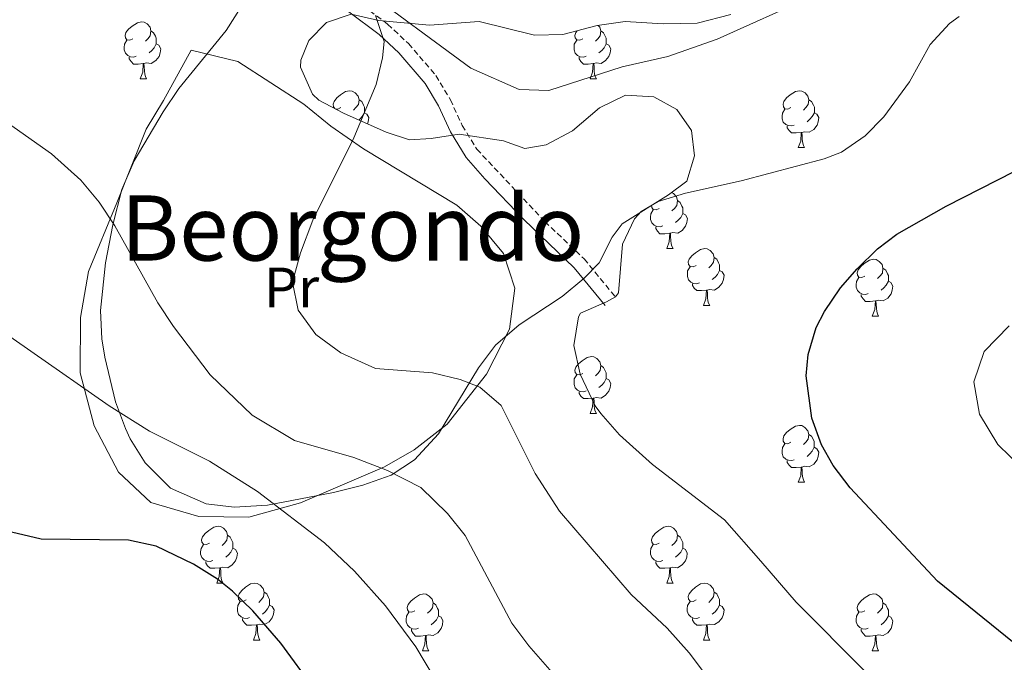
# Model space of a CAD drawing. Units: metres. Extents: x 589113 to 593608, y 4758693 to 4761723.
# Drawn here: x 591676 to 591849, y 4760239 to 4760353 of the extents above; entities that cross this region are included whole.
import ezdxf
from ezdxf.enums import TextEntityAlignment as Align

# ---------------------------------------------------------------- set-up
doc = ezdxf.new("R2010")
doc.units = ezdxf.units.M
doc.header["$MEASUREMENT"] = 0
doc.linetypes.add('TRAZOSX2', pattern=[1.5, 1, -0.5])
for name, color, linetype, lineweight in [('Level 20', 19, 'Continuous', 0), ('Level 21', 19, 'Continuous', 0), ('Level 35', 92, 'TRAZOSX2', 0), ('Level 36', 19, 'Continuous', 40), ('Level 37', 19, 'Continuous', 0), ('Level 4', 36, 'Continuous', 30), ('Level 45', 19, 'Continuous', 0), ('Level 5', 36, 'Continuous', 0)]:
    doc.layers.add(name, color=color, linetype=linetype, lineweight=lineweight)
doc.styles.add('Arial', font='ARIAL.TTF', dxfattribs={"height": 0.2})

msp = doc.modelspace()

# ---------------------------------------------------------------- linework, layer by layer
at = {"layer": 'Level 20', "color": 19, "linetype": 'Continuous', "lineweight": 0, "ltscale": 0.5}
msp.add_polyline3d([(591769.2, 4760340.18, 608.95), (591763.92, 4760340.34, 609.41), (591755.4, 4760344.1, 610.15), (591735.6, 4760358.74, 611.35), (591715.04, 4760371.3, 611.81), (591703.8, 4760377.22, 611.99), (591661.88, 4760395.94, 613.09), (591624.09, 4760411.62, 613.95), (591594.37, 4760424.66, 616.21), (591576.43, 4760434.75, 617.65), (591566.93, 4760440.1, 618.41), (591542.21, 4760455.46, 620.87), (591504.33, 4760478.9, 623.87), (591467.21, 4760502.42, 624.79), (591426.97, 4760527.78, 626.71), (591391.89, 4760549.06, 629.65), (591366.25, 4760564.98, 631.25), (591343.13, 4760579.7, 632.33), (591333.13, 4760584.98, 631.65), (591329.77, 4760589.14, 631.27), (591329.61, 4760593.14, 631.27), (591331.29, 4760597.14, 631.23), (591350.45, 4760619.86, 629.03), (591367.94, 4760641.98, 628.65)], dxfattribs=at)
at = {"layer": 'Level 21', "color": 19, "linetype": 'TRAZOSX2', "lineweight": 0}
msp.add_polyline3d([(591706.08, 4760371.86, 611.62), (591722.16, 4760363.33, 611.6), (591735.2, 4760356.02, 611.36), (591740.76, 4760351.86, 610.94), (591744.43, 4760348.43, 610.75), (591749.28, 4760342.82, 610.46), (591751.82, 4760338.54, 609.86), (591753.91, 4760334.01, 608.97), (591756.48, 4760329.83, 608.2), (591768.48, 4760317.06, 607.04), (591775.4, 4760310.5, 606.04), (591780.92, 4760303.78, 605.2)], dxfattribs=at)
at = {"layer": 'Level 21', "color": 19, "linetype": 'Continuous', "lineweight": 0}
msp.add_polyline3d([(591704.96, 4760369.24, 611.62), (591729.79, 4760356.43, 611.49), (591733.91, 4760354.04, 611.36), (591739.24, 4760350.05, 610.94), (591742.72, 4760346.79, 610.75), (591747.36, 4760341.43, 610.46), (591749.72, 4760337.44, 609.86), (591751.82, 4760332.89, 608.97), (591754.59, 4760328.38, 608.2), (591757.87, 4760324.59, 607.79), (591764.78, 4760317.41, 607.28), (591773.67, 4760308.89, 606.04), (591779.1, 4760302.28, 605.2)], dxfattribs=at)
at = {"layer": 'Level 35', "color": 92, "linetype": 'Continuous', "lineweight": 0, "ltscale": 0.5}
for points in [[(591714.92, 4760354.9, 624.53), (591712.27, 4760350.74, 625.37), (591703.96, 4760340.5, 626.89), (591701.17, 4760336.4, 627.55), (591696.04, 4760327.78, 628.61), (591693.92, 4760322.74, 629.33), (591692.32, 4760316.5, 629.85), (591691.04, 4760309.78, 630.05), (591690.12, 4760301.38, 631.07), (591690.37, 4760296.42, 631.43), (591690.88, 4760293.14, 631.65), (591692.8, 4760285.3, 632.13), (591694.51, 4760280.61, 632.22), (591695.36, 4760278.74, 632.15), (591698.01, 4760274.55, 631.65), (591702.47, 4760270.09, 630.62), (591708.76, 4760267.3, 629.55), (591713.71, 4760266.73, 629.04), (591719.55, 4760267.07, 628.02)], [(591726.84, 4760348.98, 620.13), (591729.96, 4760352.18, 619.81), (591734.32, 4760353.62, 619.59), (591739.2, 4760352.5, 619.47), (591748.16, 4760351.7, 618.69), (591756.88, 4760352.34, 618.25), (591766.64, 4760349.94, 617.59), (591771.63, 4760350.04, 617.23), (591777.68, 4760351.62, 617.13), (591782.63, 4760352.32, 617.37), (591789.32, 4760351.94, 617.25), (591795.32, 4760352.02, 616.69), (591801.24, 4760353.54, 616.09)], [(591719.55, 4760267.07, 628.02), (591731.2, 4760269.3, 625.83), (591736.36, 4760270.58, 624.91), (591741.4, 4760272.34, 623.85), (591745.49, 4760275.08, 622.99), (591749.73, 4760279.66, 622.32), (591756.8, 4760291.3, 620.21), (591759.77, 4760295.28, 619.62), (591763.93, 4760298.87, 618.62), (591771.52, 4760303.86, 616.85), (591775.32, 4760307.03, 616.12), (591778.08, 4760309.78, 615.63), (591780.34, 4760314.32, 614.88), (591782.08, 4760316.66, 614.77), (591790.28, 4760321.8, 615.81), (591793.48, 4760324.18, 616.21), (591794.88, 4760328.66, 616.57), (591794.32, 4760333.14, 616.89), (591791.72, 4760336.82, 617.09), (591787.68, 4760339.06, 617.13), (591782.68, 4760339.32, 617.15), (591778.13, 4760337.09, 617.25), (591773.36, 4760333.06, 617.69), (591768.68, 4760330.57, 617.79), (591764.96, 4760329.94, 617.75), (591761.2, 4760331.3, 617.45), (591753.36, 4760332.5, 617.91), (591748.44, 4760331.7, 618.61), (591744.64, 4760331.46, 619.13), (591740.52, 4760332.82, 619.61), (591732.96, 4760336.18, 620.29), (591728.65, 4760338.46, 620.44), (591727.48, 4760339.54, 620.45), (591725.4, 4760344.27, 620.43), (591725.44, 4760345.54, 620.37), (591726.84, 4760348.98, 620.13)]]:
    msp.add_polyline3d(points, dxfattribs=at)
at = {"layer": 'Level 36', "color": 92, "linetype": 'Continuous', "lineweight": 0}
for points in [[(591769.2, 4760340.18, 608.95), (591782.12, 4760344.34, 608.95), (591790.16, 4760346.18, 608.63), (591798.84, 4760349.22, 608.35), (591815.6, 4760356.82, 607.95)], [(591695.83, 4760349.3, 0.01), (591695.3, 4760349.03, 0.01), (591694.77, 4760349.09, 0.01), (591694.51, 4760349.46, 0.01), (591694.45, 4760349.88, 0.01), (591694.61, 4760350.4, 0.01), (591695.09, 4760351, 0.01), (591695.73, 4760351.53, 0.01), (591696.63, 4760352.11, 0.01), (591697.37, 4760352.27, 0.01), (591697.8, 4760352.22, 0.01), (591698.33, 4760351.9, 0.01), (591698.86, 4760351.32, 0.01), (591699.02, 4760350.68, 0.01), (591698.91, 4760349.83, 0.01), (591698.48, 4760349.3, 0.01), (591698.06, 4760348.87, 0.01)], [(591777.88, 4760351.65, 0.01), (591778.18, 4760351.32, 0.01), (591778.34, 4760350.68, 0.01), (591778.23, 4760349.83, 0.01), (591777.81, 4760349.3, 0.01), (591777.39, 4760348.87, 0.01)], [(591699.02, 4760350.68, 0.01), (591699.49, 4760350.36, 0.01), (591699.81, 4760349.72, 0.01), (591699.97, 4760349.4, 0.01), (591699.97, 4760348.82, 0.01), (591699.97, 4760348.4, 0.01), (591699.6, 4760347.71, 0.01), (591699.18, 4760347.23, 0.01), (591698.7, 4760346.81, 0.01)], [(591775.16, 4760349.3, 0.01), (591774.63, 4760349.03, 0.01), (591774.1, 4760349.09, 0.01), (591773.83, 4760349.46, 0.01), (591773.78, 4760349.88, 0.01), (591773.94, 4760350.4, 0.01), (591774.19, 4760350.71, 0.01)], [(591778.34, 4760350.68, 0.01), (591778.82, 4760350.36, 0.01), (591779.13, 4760349.72, 0.01), (591779.29, 4760349.4, 0.01), (591779.29, 4760348.82, 0.01), (591779.29, 4760348.4, 0.01), (591778.92, 4760347.71, 0.01), (591778.5, 4760347.23, 0.01), (591778.02, 4760346.81, 0.01)], [(591696.42, 4760346.22, 0.01), (591695.99, 4760346.06, 0.01), (591695.41, 4760346.12, 0.01), (591694.93, 4760346.33, 0.01), (591694.51, 4760346.75, 0.01), (591694.29, 4760347.34, 0.01), (591694.29, 4760347.76, 0.01), (591694.35, 4760348.34, 0.01), (591694.77, 4760349.03, 0.01)], [(591699.97, 4760348.4, 0.01), (591700.42, 4760348.15, 0.01), (591700.77, 4760347.53, 0.01), (591700.66, 4760346.81, 0.01), (591700.45, 4760346.17, 0.01), (591699.86, 4760345.43, 0.01), (591699.07, 4760344.95, 0.01), (591698.22, 4760345.05, 0.01), (591697.79, 4760344.92, 0.01)], [(591775.74, 4760346.22, 0.01), (591775.32, 4760346.06, 0.01), (591774.73, 4760346.12, 0.01), (591774.26, 4760346.33, 0.01), (591773.83, 4760346.75, 0.01), (591773.62, 4760347.34, 0.01), (591773.62, 4760347.76, 0.01), (591773.67, 4760348.34, 0.01), (591774.1, 4760349.03, 0.01)], [(591779.29, 4760348.4, 0.01), (591779.75, 4760348.15, 0.01), (591780.09, 4760347.53, 0.01), (591779.98, 4760346.81, 0.01), (591779.77, 4760346.17, 0.01), (591779.19, 4760345.43, 0.01), (591778.39, 4760344.95, 0.01), (591777.54, 4760345.05, 0.01), (591777.11, 4760344.92, 0.01)], [(591706.12, 4760347.3, 613.07), (591714.32, 4760345.3, 612.93), (591725.96, 4760337.78, 612.01), (591730.76, 4760333.86, 611.59), (591736.48, 4760329.86, 610.95), (591752.96, 4760319.94, 609.41), (591757.16, 4760316.26, 609.25), (591761.2, 4760311.46, 609.57), (591763.16, 4760305.3, 610.15), (591762.24, 4760298.1, 610.87), (591758.2, 4760290.18, 611.95), (591751.24, 4760281.38, 613.03), (591745.44, 4760276.82, 614.49), (591740.2, 4760273.86, 615.09), (591725.4, 4760267.46, 617.37), (591716.28, 4760264.98, 618.89), (591707.44, 4760265.06, 620.33), (591699, 4760267.54, 621.41), (591693.28, 4760272.9, 622.21), (591689, 4760281.06, 622.57), (591686.56, 4760290.42, 621.69), (591686.6, 4760300.18, 620.61), (591688.04, 4760308.26, 619.21), (591693, 4760320.34, 616.67), (591698.2, 4760333.38, 615.83), (591701.24, 4760338.42, 615.83), (591706.12, 4760347.3, 613.07)], [(591697.68, 4760344.92, 0.01), (591696.79, 4760344.84, 0.01), (591695.94, 4760344.84, 0.01), (591695.52, 4760345.27, 0.01), (591695.2, 4760345.74, 0.01), (591695.2, 4760346.06, 0.01)], [(591777, 4760344.92, 0.01), (591776.11, 4760344.84, 0.01), (591775.27, 4760344.84, 0.01), (591774.84, 4760345.27, 0.01), (591774.52, 4760345.74, 0.01), (591774.52, 4760346.06, 0.01)], [(591697.13, 4760342.24, 0.01), (591697.57, 4760343.4, 0.01), (591697.68, 4760344.92, 0.01), (591697.79, 4760344.92, 0.01), (591697.82, 4760344.34, 0.01), (591697.86, 4760343.65, 0.01), (591697.93, 4760343.04, 0.01), (591698.04, 4760342.64, 0.01), (591698.26, 4760342.24, 0.01)], [(591776.46, 4760342.24, 0.01), (591776.89, 4760343.4, 0.01), (591777, 4760344.92, 0.01), (591777.11, 4760344.92, 0.01), (591777.15, 4760344.34, 0.01), (591777.18, 4760343.65, 0.01), (591777.25, 4760343.04, 0.01), (591777.37, 4760342.64, 0.01), (591777.58, 4760342.24, 0.01)], [(591697.13, 4760342.24, 0.01), (591698.26, 4760342.24, 0.01)], [(591776.46, 4760342.24, 0.01), (591777.58, 4760342.24, 0.01)], [(591731.43, 4760336.99, 0.01), (591731.2, 4760337.32, 0.01), (591731.14, 4760337.74, 0.01), (591731.3, 4760338.26, 0.01), (591731.78, 4760338.86, 0.01), (591732.42, 4760339.39, 0.01), (591733.32, 4760339.97, 0.01), (591734.06, 4760340.13, 0.01), (591734.49, 4760340.08, 0.01), (591735.02, 4760339.76, 0.01), (591735.55, 4760339.18, 0.01), (591735.71, 4760338.54, 0.01), (591735.6, 4760337.69, 0.01), (591735.17, 4760337.16, 0.01), (591734.75, 4760336.73, 0.01)], [(591811.85, 4760337.16, 0.01), (591811.32, 4760336.89, 0.01), (591810.79, 4760336.95, 0.01), (591810.53, 4760337.32, 0.01), (591810.47, 4760337.74, 0.01), (591810.63, 4760338.26, 0.01), (591811.11, 4760338.86, 0.01), (591811.75, 4760339.39, 0.01), (591812.65, 4760339.97, 0.01), (591813.39, 4760340.13, 0.01), (591813.81, 4760340.08, 0.01), (591814.35, 4760339.76, 0.01), (591814.87, 4760339.18, 0.01), (591815.03, 4760338.54, 0.01), (591814.93, 4760337.69, 0.01), (591814.5, 4760337.16, 0.01), (591814.08, 4760336.73, 0.01)], [(591732.52, 4760337.16, 0.01), (591731.99, 4760336.89, 0.01), (591731.53, 4760336.94, 0.01)], [(591735.71, 4760338.54, 0.01), (591736.18, 4760338.22, 0.01), (591736.5, 4760337.58, 0.01), (591736.66, 4760337.26, 0.01), (591736.66, 4760336.68, 0.01), (591736.66, 4760336.26, 0.01), (591736.29, 4760335.57, 0.01), (591735.87, 4760335.09, 0.01), (591735.72, 4760334.96, 0.01)], [(591815.03, 4760338.54, 0.01), (591815.51, 4760338.22, 0.01), (591815.83, 4760337.58, 0.01), (591815.99, 4760337.26, 0.01), (591815.99, 4760336.68, 0.01), (591815.99, 4760336.26, 0.01), (591815.61, 4760335.57, 0.01), (591815.19, 4760335.09, 0.01), (591814.71, 4760334.67, 0.01)], [(591736.66, 4760336.26, 0.01), (591737.11, 4760336.01, 0.01), (591737.46, 4760335.39, 0.01), (591737.35, 4760334.67, 0.01), (591737.22, 4760334.29, 0.01)], [(591812.43, 4760334.08, 0.01), (591812.01, 4760333.92, 0.01), (591811.42, 4760333.98, 0.01), (591810.95, 4760334.19, 0.01), (591810.52, 4760334.61, 0.01), (591810.31, 4760335.2, 0.01), (591810.31, 4760335.62, 0.01), (591810.37, 4760336.2, 0.01), (591810.79, 4760336.89, 0.01)], [(591815.99, 4760336.26, 0.01), (591816.44, 4760336.01, 0.01), (591816.79, 4760335.39, 0.01), (591816.67, 4760334.67, 0.01), (591816.46, 4760334.03, 0.01), (591815.88, 4760333.29, 0.01), (591815.08, 4760332.81, 0.01), (591814.23, 4760332.91, 0.01), (591813.8, 4760332.78, 0.01)], [(591813.69, 4760332.78, 0.01), (591812.8, 4760332.7, 0.01), (591811.96, 4760332.7, 0.01), (591811.53, 4760333.13, 0.01), (591811.21, 4760333.6, 0.01), (591811.21, 4760333.92, 0.01)], [(591813.15, 4760330.1, 0.01), (591813.58, 4760331.26, 0.01), (591813.69, 4760332.78, 0.01), (591813.8, 4760332.78, 0.01), (591813.84, 4760332.2, 0.01), (591813.87, 4760331.51, 0.01), (591813.94, 4760330.9, 0.01), (591814.06, 4760330.5, 0.01), (591814.27, 4760330.1, 0.01)], [(591813.15, 4760330.1, 0.01), (591814.27, 4760330.1, 0.01)], [(591790.81, 4760322.2, 0.01), (591791.16, 4760321.99, 0.01), (591791.69, 4760321.41, 0.01), (591791.85, 4760320.77, 0.01), (591791.74, 4760319.92, 0.01), (591791.31, 4760319.39, 0.01), (591790.89, 4760318.96, 0.01)], [(591788.66, 4760319.39, 0.01), (591788.13, 4760319.12, 0.01), (591787.6, 4760319.18, 0.01), (591787.34, 4760319.55, 0.01), (591787.29, 4760319.93, 0.01)], [(591791.85, 4760320.77, 0.01), (591792.32, 4760320.45, 0.01), (591792.64, 4760319.81, 0.01), (591792.8, 4760319.49, 0.01), (591792.8, 4760318.91, 0.01), (591792.8, 4760318.49, 0.01), (591792.43, 4760317.8, 0.01), (591792.01, 4760317.32, 0.01), (591791.53, 4760316.9, 0.01)], [(591789.25, 4760316.31, 0.01), (591788.82, 4760316.15, 0.01), (591788.24, 4760316.21, 0.01), (591787.76, 4760316.42, 0.01), (591787.34, 4760316.84, 0.01), (591787.12, 4760317.43, 0.01), (591787.12, 4760317.85, 0.01), (591787.18, 4760318.43, 0.01), (591787.6, 4760319.12, 0.01)], [(591792.8, 4760318.49, 0.01), (591793.25, 4760318.24, 0.01), (591793.6, 4760317.62, 0.01), (591793.49, 4760316.9, 0.01), (591793.28, 4760316.26, 0.01), (591792.69, 4760315.52, 0.01), (591791.9, 4760315.04, 0.01), (591791.05, 4760315.14, 0.01), (591790.62, 4760315.01, 0.01)], [(591790.51, 4760315.01, 0.01), (591789.62, 4760314.93, 0.01), (591788.77, 4760314.93, 0.01), (591788.35, 4760315.36, 0.01), (591788.03, 4760315.83, 0.01), (591788.03, 4760316.15, 0.01)], [(591789.96, 4760312.33, 0.01), (591790.4, 4760313.49, 0.01), (591790.51, 4760315.01, 0.01), (591790.62, 4760315.01, 0.01), (591790.65, 4760314.43, 0.01), (591790.69, 4760313.74, 0.01), (591790.76, 4760313.13, 0.01), (591790.87, 4760312.73, 0.01), (591791.09, 4760312.33, 0.01)], [(591789.96, 4760312.33, 0.01), (591791.09, 4760312.33, 0.01)], [(591795.14, 4760309.35, 0.01), (591794.61, 4760309.09, 0.01), (591794.08, 4760309.14, 0.01), (591793.81, 4760309.51, 0.01), (591793.76, 4760309.94, 0.01), (591793.92, 4760310.46, 0.01), (591794.4, 4760311.05, 0.01), (591795.03, 4760311.58, 0.01), (591795.93, 4760312.17, 0.01), (591796.68, 4760312.33, 0.01), (591797.1, 4760312.27, 0.01), (591797.63, 4760311.96, 0.01), (591798.16, 4760311.37, 0.01), (591798.32, 4760310.73, 0.01), (591798.21, 4760309.88, 0.01), (591797.79, 4760309.35, 0.01), (591797.37, 4760308.93, 0.01)], [(591798.32, 4760310.73, 0.01), (591798.8, 4760310.42, 0.01), (591799.11, 4760309.78, 0.01), (591799.27, 4760309.46, 0.01), (591799.27, 4760308.88, 0.01), (591799.27, 4760308.45, 0.01), (591798.9, 4760307.76, 0.01), (591798.48, 4760307.28, 0.01), (591798, 4760306.86, 0.01)], [(591824.91, 4760307.45, 0.01), (591824.38, 4760307.18, 0.01), (591823.85, 4760307.24, 0.01), (591823.58, 4760307.61, 0.01), (591823.53, 4760308.03, 0.01), (591823.69, 4760308.55, 0.01), (591824.17, 4760309.15, 0.01), (591824.8, 4760309.68, 0.01), (591825.7, 4760310.26, 0.01), (591826.45, 4760310.42, 0.01), (591826.87, 4760310.37, 0.01), (591827.4, 4760310.05, 0.01), (591827.93, 4760309.47, 0.01), (591828.09, 4760308.83, 0.01), (591827.98, 4760307.98, 0.01), (591827.56, 4760307.45, 0.01), (591827.14, 4760307.02, 0.01)], [(591795.72, 4760306.27, 0.01), (591795.3, 4760306.11, 0.01), (591794.71, 4760306.17, 0.01), (591794.24, 4760306.38, 0.01), (591793.81, 4760306.81, 0.01), (591793.6, 4760307.39, 0.01), (591793.6, 4760307.81, 0.01), (591793.65, 4760308.4, 0.01), (591794.08, 4760309.09, 0.01)], [(591799.27, 4760308.45, 0.01), (591799.73, 4760308.2, 0.01), (591800.07, 4760307.59, 0.01), (591799.96, 4760306.86, 0.01), (591799.75, 4760306.22, 0.01), (591799.17, 4760305.48, 0.01), (591798.37, 4760305, 0.01), (591797.52, 4760305.11, 0.01), (591797.09, 4760304.98, 0.01)], [(591828.09, 4760308.83, 0.01), (591828.57, 4760308.51, 0.01), (591828.88, 4760307.87, 0.01), (591829.04, 4760307.55, 0.01), (591829.04, 4760306.97, 0.01), (591829.04, 4760306.55, 0.01), (591828.67, 4760305.86, 0.01), (591828.25, 4760305.38, 0.01), (591827.77, 4760304.96, 0.01)], [(591796.98, 4760304.98, 0.01), (591796.09, 4760304.89, 0.01), (591795.25, 4760304.89, 0.01), (591794.82, 4760305.32, 0.01), (591794.5, 4760305.8, 0.01), (591794.5, 4760306.11, 0.01)], [(591825.49, 4760304.37, 0.01), (591825.07, 4760304.21, 0.01), (591824.48, 4760304.27, 0.01), (591824.01, 4760304.48, 0.01), (591823.58, 4760304.9, 0.01), (591823.37, 4760305.49, 0.01), (591823.37, 4760305.91, 0.01), (591823.42, 4760306.49, 0.01), (591823.85, 4760307.18, 0.01)], [(591829.04, 4760306.55, 0.01), (591829.5, 4760306.3, 0.01), (591829.84, 4760305.68, 0.01), (591829.73, 4760304.96, 0.01), (591829.52, 4760304.32, 0.01), (591828.94, 4760303.58, 0.01), (591828.14, 4760303.1, 0.01), (591827.29, 4760303.2, 0.01), (591826.86, 4760303.07, 0.01)], [(591796.44, 4760302.29, 0.01), (591796.87, 4760303.45, 0.01), (591796.98, 4760304.98, 0.01), (591797.09, 4760304.98, 0.01), (591797.13, 4760304.39, 0.01), (591797.16, 4760303.71, 0.01), (591797.23, 4760303.09, 0.01), (591797.35, 4760302.69, 0.01), (591797.56, 4760302.29, 0.01)], [(591826.75, 4760303.07, 0.01), (591825.86, 4760302.99, 0.01), (591825.02, 4760302.99, 0.01), (591824.59, 4760303.42, 0.01), (591824.27, 4760303.89, 0.01), (591824.27, 4760304.21, 0.01)], [(591826.21, 4760300.39, 0.01), (591826.64, 4760301.55, 0.01), (591826.75, 4760303.07, 0.01), (591826.86, 4760303.07, 0.01), (591826.9, 4760302.49, 0.01), (591826.93, 4760301.8, 0.01), (591827, 4760301.19, 0.01), (591827.12, 4760300.79, 0.01), (591827.33, 4760300.39, 0.01)], [(591796.44, 4760302.29, 0.01), (591797.56, 4760302.29, 0.01)], [(591826.21, 4760300.39, 0.01), (591827.33, 4760300.39, 0.01)], [(591775.16, 4760290.31, 0.01), (591774.63, 4760290.04, 0.01), (591774.1, 4760290.1, 0.01), (591773.83, 4760290.47, 0.01), (591773.78, 4760290.89, 0.01), (591773.94, 4760291.41, 0.01), (591774.42, 4760292.01, 0.01), (591775.05, 4760292.54, 0.01), (591775.95, 4760293.12, 0.01), (591776.7, 4760293.28, 0.01), (591777.12, 4760293.23, 0.01), (591777.65, 4760292.91, 0.01), (591778.18, 4760292.33, 0.01), (591778.34, 4760291.69, 0.01), (591778.23, 4760290.84, 0.01), (591777.81, 4760290.31, 0.01), (591777.39, 4760289.88, 0.01)], [(591778.34, 4760291.69, 0.01), (591778.82, 4760291.37, 0.01), (591779.13, 4760290.73, 0.01), (591779.29, 4760290.41, 0.01), (591779.29, 4760289.83, 0.01), (591779.29, 4760289.41, 0.01), (591778.92, 4760288.72, 0.01), (591778.5, 4760288.24, 0.01), (591778.02, 4760287.82, 0.01)], [(591775.74, 4760287.23, 0.01), (591775.32, 4760287.07, 0.01), (591774.73, 4760287.13, 0.01), (591774.26, 4760287.34, 0.01), (591773.83, 4760287.76, 0.01), (591773.62, 4760288.35, 0.01), (591773.62, 4760288.77, 0.01), (591773.67, 4760289.35, 0.01), (591774.1, 4760290.04, 0.01)], [(591779.29, 4760289.41, 0.01), (591779.75, 4760289.16, 0.01), (591780.09, 4760288.54, 0.01), (591779.98, 4760287.82, 0.01), (591779.77, 4760287.18, 0.01), (591779.19, 4760286.44, 0.01), (591778.39, 4760285.96, 0.01), (591777.54, 4760286.06, 0.01), (591777.11, 4760285.93, 0.01)], [(591777, 4760285.93, 0.01), (591776.11, 4760285.85, 0.01), (591775.27, 4760285.85, 0.01), (591774.84, 4760286.28, 0.01), (591774.52, 4760286.75, 0.01), (591774.52, 4760287.07, 0.01)], [(591776.46, 4760283.25, 0.01), (591776.89, 4760284.41, 0.01), (591777, 4760285.93, 0.01), (591777.11, 4760285.93, 0.01), (591777.15, 4760285.35, 0.01), (591777.18, 4760284.66, 0.01), (591777.25, 4760284.05, 0.01), (591777.37, 4760283.65, 0.01), (591777.58, 4760283.25, 0.01)], [(591776.46, 4760283.25, 0.01), (591777.58, 4760283.25, 0.01)], [(591811.85, 4760278.17, 0.01), (591811.32, 4760277.9, 0.01), (591810.79, 4760277.96, 0.01), (591810.52, 4760278.33, 0.01), (591810.47, 4760278.75, 0.01), (591810.63, 4760279.27, 0.01), (591811.11, 4760279.87, 0.01), (591811.74, 4760280.4, 0.01), (591812.64, 4760280.98, 0.01), (591813.39, 4760281.14, 0.01), (591813.81, 4760281.09, 0.01), (591814.34, 4760280.77, 0.01), (591814.87, 4760280.19, 0.01), (591815.03, 4760279.55, 0.01), (591814.92, 4760278.7, 0.01), (591814.5, 4760278.17, 0.01), (591814.08, 4760277.74, 0.01)], [(591815.03, 4760279.55, 0.01), (591815.51, 4760279.23, 0.01), (591815.82, 4760278.59, 0.01), (591815.98, 4760278.27, 0.01), (591815.98, 4760277.69, 0.01), (591815.98, 4760277.27, 0.01), (591815.61, 4760276.58, 0.01), (591815.19, 4760276.1, 0.01), (591814.71, 4760275.68, 0.01)], [(591812.43, 4760275.09, 0.01), (591812.01, 4760274.93, 0.01), (591811.42, 4760274.99, 0.01), (591810.95, 4760275.2, 0.01), (591810.52, 4760275.62, 0.01), (591810.31, 4760276.21, 0.01), (591810.31, 4760276.63, 0.01), (591810.36, 4760277.21, 0.01), (591810.79, 4760277.9, 0.01)], [(591815.98, 4760277.27, 0.01), (591816.44, 4760277.02, 0.01), (591816.78, 4760276.4, 0.01), (591816.67, 4760275.68, 0.01), (591816.46, 4760275.04, 0.01), (591815.88, 4760274.3, 0.01), (591815.08, 4760273.82, 0.01), (591814.23, 4760273.92, 0.01), (591813.8, 4760273.79, 0.01)], [(591813.69, 4760273.79, 0.01), (591812.8, 4760273.71, 0.01), (591811.96, 4760273.71, 0.01), (591811.53, 4760274.14, 0.01), (591811.21, 4760274.61, 0.01), (591811.21, 4760274.93, 0.01)], [(591813.15, 4760271.11, 0.01), (591813.58, 4760272.27, 0.01), (591813.69, 4760273.79, 0.01), (591813.8, 4760273.79, 0.01), (591813.84, 4760273.21, 0.01), (591813.87, 4760272.52, 0.01), (591813.94, 4760271.91, 0.01), (591814.06, 4760271.51, 0.01), (591814.27, 4760271.11, 0.01)], [(591813.15, 4760271.11, 0.01), (591814.27, 4760271.11, 0.01)], [(591709.33, 4760260.4, 0.01), (591708.8, 4760260.13, 0.01), (591708.27, 4760260.19, 0.01), (591708.01, 4760260.56, 0.01), (591707.95, 4760260.98, 0.01), (591708.11, 4760261.5, 0.01), (591708.59, 4760262.1, 0.01), (591709.23, 4760262.63, 0.01), (591710.13, 4760263.21, 0.01), (591710.87, 4760263.37, 0.01), (591711.3, 4760263.32, 0.01), (591711.83, 4760263, 0.01), (591712.36, 4760262.42, 0.01), (591712.52, 4760261.78, 0.01), (591712.41, 4760260.93, 0.01), (591711.98, 4760260.4, 0.01), (591711.56, 4760259.97, 0.01)], [(591788.66, 4760260.4, 0.01), (591788.13, 4760260.13, 0.01), (591787.6, 4760260.19, 0.01), (591787.33, 4760260.56, 0.01), (591787.28, 4760260.98, 0.01), (591787.44, 4760261.5, 0.01), (591787.92, 4760262.1, 0.01), (591788.55, 4760262.63, 0.01), (591789.45, 4760263.21, 0.01), (591790.2, 4760263.37, 0.01), (591790.63, 4760263.32, 0.01), (591791.15, 4760263, 0.01), (591791.69, 4760262.42, 0.01), (591791.85, 4760261.78, 0.01), (591791.73, 4760260.93, 0.01), (591791.31, 4760260.4, 0.01), (591790.89, 4760259.97, 0.01)], [(591712.52, 4760261.78, 0.01), (591712.99, 4760261.46, 0.01), (591713.31, 4760260.82, 0.01), (591713.47, 4760260.5, 0.01), (591713.47, 4760259.92, 0.01), (591713.47, 4760259.5, 0.01), (591713.1, 4760258.81, 0.01), (591712.68, 4760258.33, 0.01), (591712.2, 4760257.91, 0.01)], [(591791.85, 4760261.78, 0.01), (591792.32, 4760261.46, 0.01), (591792.63, 4760260.82, 0.01), (591792.79, 4760260.5, 0.01), (591792.79, 4760259.92, 0.01), (591792.79, 4760259.5, 0.01), (591792.43, 4760258.81, 0.01), (591792.01, 4760258.33, 0.01), (591791.53, 4760257.91, 0.01)], [(591709.92, 4760257.32, 0.01), (591709.49, 4760257.16, 0.01), (591708.91, 4760257.22, 0.01), (591708.43, 4760257.43, 0.01), (591708.01, 4760257.85, 0.01), (591707.79, 4760258.44, 0.01), (591707.79, 4760258.86, 0.01), (591707.85, 4760259.44, 0.01), (591708.27, 4760260.13, 0.01)], [(591713.47, 4760259.5, 0.01), (591713.92, 4760259.25, 0.01), (591714.27, 4760258.63, 0.01), (591714.16, 4760257.91, 0.01), (591713.95, 4760257.27, 0.01), (591713.36, 4760256.53, 0.01), (591712.57, 4760256.05, 0.01), (591711.72, 4760256.15, 0.01), (591711.29, 4760256.02, 0.01)], [(591789.25, 4760257.32, 0.01), (591788.82, 4760257.16, 0.01), (591788.23, 4760257.22, 0.01), (591787.76, 4760257.43, 0.01), (591787.33, 4760257.85, 0.01), (591787.12, 4760258.44, 0.01), (591787.12, 4760258.86, 0.01), (591787.17, 4760259.44, 0.01), (591787.6, 4760260.13, 0.01)], [(591792.79, 4760259.5, 0.01), (591793.25, 4760259.25, 0.01), (591793.59, 4760258.63, 0.01), (591793.49, 4760257.91, 0.01), (591793.27, 4760257.27, 0.01), (591792.69, 4760256.53, 0.01), (591791.89, 4760256.05, 0.01), (591791.05, 4760256.15, 0.01), (591790.61, 4760256.02, 0.01)], [(591711.18, 4760256.02, 0.01), (591710.29, 4760255.94, 0.01), (591709.44, 4760255.94, 0.01), (591709.02, 4760256.37, 0.01), (591708.7, 4760256.84, 0.01), (591708.7, 4760257.16, 0.01)], [(591710.63, 4760253.34, 0.01), (591711.07, 4760254.5, 0.01), (591711.18, 4760256.02, 0.01), (591711.29, 4760256.02, 0.01), (591711.32, 4760255.44, 0.01), (591711.36, 4760254.75, 0.01), (591711.43, 4760254.14, 0.01), (591711.54, 4760253.74, 0.01), (591711.76, 4760253.34, 0.01)], [(591790.51, 4760256.02, 0.01), (591789.61, 4760255.94, 0.01), (591788.77, 4760255.94, 0.01), (591788.35, 4760256.37, 0.01), (591788.03, 4760256.84, 0.01), (591788.03, 4760257.16, 0.01)], [(591789.96, 4760253.34, 0.01), (591790.39, 4760254.5, 0.01), (591790.51, 4760256.02, 0.01), (591790.61, 4760256.02, 0.01), (591790.65, 4760255.44, 0.01), (591790.69, 4760254.75, 0.01), (591790.75, 4760254.14, 0.01), (591790.87, 4760253.74, 0.01), (591791.09, 4760253.34, 0.01)], [(591710.63, 4760253.34, 0.01), (591711.76, 4760253.34, 0.01)], [(591715.81, 4760250.36, 0.01), (591715.28, 4760250.1, 0.01), (591714.75, 4760250.15, 0.01), (591714.48, 4760250.52, 0.01), (591714.43, 4760250.95, 0.01), (591714.59, 4760251.47, 0.01), (591715.07, 4760252.06, 0.01), (591715.7, 4760252.59, 0.01), (591716.6, 4760253.18, 0.01), (591717.35, 4760253.34, 0.01), (591717.77, 4760253.28, 0.01), (591718.3, 4760252.97, 0.01), (591718.83, 4760252.38, 0.01), (591718.99, 4760251.74, 0.01), (591718.88, 4760250.89, 0.01), (591718.46, 4760250.36, 0.01), (591718.04, 4760249.94, 0.01)], [(591789.96, 4760253.34, 0.01), (591791.09, 4760253.34, 0.01)], [(591795.13, 4760250.36, 0.01), (591794.61, 4760250.1, 0.01), (591794.07, 4760250.15, 0.01), (591793.81, 4760250.52, 0.01), (591793.75, 4760250.95, 0.01), (591793.91, 4760251.47, 0.01), (591794.39, 4760252.06, 0.01), (591795.03, 4760252.59, 0.01), (591795.93, 4760253.18, 0.01), (591796.67, 4760253.34, 0.01), (591797.1, 4760253.28, 0.01), (591797.63, 4760252.97, 0.01), (591798.16, 4760252.38, 0.01), (591798.32, 4760251.74, 0.01), (591798.21, 4760250.89, 0.01), (591797.79, 4760250.36, 0.01), (591797.37, 4760249.94, 0.01)], [(591718.99, 4760251.74, 0.01), (591719.47, 4760251.43, 0.01), (591719.78, 4760250.79, 0.01), (591719.94, 4760250.47, 0.01), (591719.94, 4760249.89, 0.01), (591719.94, 4760249.46, 0.01), (591719.57, 4760248.77, 0.01), (591719.15, 4760248.29, 0.01), (591718.67, 4760247.87, 0.01)], [(591745.58, 4760248.46, 0.01), (591745.05, 4760248.19, 0.01), (591744.52, 4760248.25, 0.01), (591744.25, 4760248.62, 0.01), (591744.2, 4760249.04, 0.01), (591744.36, 4760249.56, 0.01), (591744.84, 4760250.16, 0.01), (591745.47, 4760250.69, 0.01), (591746.37, 4760251.27, 0.01), (591747.12, 4760251.43, 0.01), (591747.55, 4760251.38, 0.01), (591748.07, 4760251.06, 0.01), (591748.61, 4760250.48, 0.01), (591748.77, 4760249.84, 0.01), (591748.65, 4760248.99, 0.01), (591748.23, 4760248.46, 0.01), (591747.81, 4760248.03, 0.01)], [(591798.32, 4760251.74, 0.01), (591798.79, 4760251.43, 0.01), (591799.11, 4760250.79, 0.01), (591799.27, 4760250.47, 0.01), (591799.27, 4760249.89, 0.01), (591799.27, 4760249.46, 0.01), (591798.9, 4760248.77, 0.01), (591798.48, 4760248.29, 0.01), (591798, 4760247.87, 0.01)], [(591824.91, 4760248.46, 0.01), (591824.38, 4760248.19, 0.01), (591823.85, 4760248.25, 0.01), (591823.58, 4760248.62, 0.01), (591823.53, 4760249.04, 0.01), (591823.69, 4760249.56, 0.01), (591824.17, 4760250.16, 0.01), (591824.8, 4760250.69, 0.01), (591825.7, 4760251.27, 0.01), (591826.45, 4760251.43, 0.01), (591826.87, 4760251.38, 0.01), (591827.4, 4760251.06, 0.01), (591827.93, 4760250.48, 0.01), (591828.09, 4760249.84, 0.01), (591827.98, 4760248.99, 0.01), (591827.56, 4760248.46, 0.01), (591827.14, 4760248.03, 0.01)], [(591716.39, 4760247.28, 0.01), (591715.97, 4760247.12, 0.01), (591715.38, 4760247.18, 0.01), (591714.91, 4760247.39, 0.01), (591714.48, 4760247.82, 0.01), (591714.27, 4760248.4, 0.01), (591714.27, 4760248.82, 0.01), (591714.32, 4760249.41, 0.01), (591714.75, 4760250.1, 0.01)], [(591719.94, 4760249.46, 0.01), (591720.4, 4760249.21, 0.01), (591720.74, 4760248.6, 0.01), (591720.63, 4760247.87, 0.01), (591720.42, 4760247.23, 0.01), (591719.84, 4760246.49, 0.01), (591719.04, 4760246.01, 0.01), (591718.19, 4760246.12, 0.01), (591717.76, 4760245.99, 0.01)], [(591748.77, 4760249.84, 0.01), (591749.24, 4760249.52, 0.01), (591749.55, 4760248.88, 0.01), (591749.71, 4760248.56, 0.01), (591749.71, 4760247.98, 0.01), (591749.71, 4760247.56, 0.01), (591749.35, 4760246.87, 0.01), (591748.93, 4760246.39, 0.01), (591748.45, 4760245.97, 0.01)], [(591795.72, 4760247.28, 0.01), (591795.29, 4760247.12, 0.01), (591794.71, 4760247.18, 0.01), (591794.23, 4760247.39, 0.01), (591793.81, 4760247.82, 0.01), (591793.59, 4760248.4, 0.01), (591793.59, 4760248.82, 0.01), (591793.65, 4760249.41, 0.01), (591794.07, 4760250.1, 0.01)], [(591799.27, 4760249.46, 0.01), (591799.73, 4760249.21, 0.01), (591800.07, 4760248.6, 0.01), (591799.96, 4760247.87, 0.01), (591799.75, 4760247.23, 0.01), (591799.17, 4760246.49, 0.01), (591798.37, 4760246.01, 0.01), (591797.52, 4760246.12, 0.01), (591797.09, 4760245.99, 0.01)], [(591828.09, 4760249.84, 0.01), (591828.57, 4760249.52, 0.01), (591828.88, 4760248.88, 0.01), (591829.04, 4760248.56, 0.01), (591829.04, 4760247.98, 0.01), (591829.04, 4760247.56, 0.01), (591828.67, 4760246.87, 0.01), (591828.25, 4760246.39, 0.01), (591827.77, 4760245.97, 0.01)], [(591717.65, 4760245.99, 0.01), (591716.76, 4760245.9, 0.01), (591715.92, 4760245.9, 0.01), (591715.49, 4760246.33, 0.01), (591715.17, 4760246.81, 0.01), (591715.17, 4760247.12, 0.01)], [(591746.17, 4760245.38, 0.01), (591745.74, 4760245.22, 0.01), (591745.15, 4760245.28, 0.01), (591744.68, 4760245.49, 0.01), (591744.25, 4760245.91, 0.01), (591744.04, 4760246.5, 0.01), (591744.04, 4760246.92, 0.01), (591744.09, 4760247.5, 0.01), (591744.52, 4760248.19, 0.01)], [(591749.71, 4760247.56, 0.01), (591750.17, 4760247.31, 0.01), (591750.51, 4760246.69, 0.01), (591750.41, 4760245.97, 0.01), (591750.19, 4760245.33, 0.01), (591749.61, 4760244.59, 0.01), (591748.81, 4760244.11, 0.01), (591747.97, 4760244.21, 0.01), (591747.53, 4760244.08, 0.01)], [(591796.98, 4760245.99, 0.01), (591796.09, 4760245.9, 0.01), (591795.25, 4760245.9, 0.01), (591794.82, 4760246.33, 0.01), (591794.5, 4760246.81, 0.01), (591794.5, 4760247.12, 0.01)], [(591825.49, 4760245.38, 0.01), (591825.07, 4760245.22, 0.01), (591824.48, 4760245.28, 0.01), (591824.01, 4760245.49, 0.01), (591823.58, 4760245.91, 0.01), (591823.37, 4760246.5, 0.01), (591823.37, 4760246.92, 0.01), (591823.42, 4760247.5, 0.01), (591823.85, 4760248.19, 0.01)], [(591829.04, 4760247.56, 0.01), (591829.5, 4760247.31, 0.01), (591829.84, 4760246.69, 0.01), (591829.73, 4760245.97, 0.01), (591829.52, 4760245.33, 0.01), (591828.94, 4760244.59, 0.01), (591828.14, 4760244.11, 0.01), (591827.29, 4760244.21, 0.01), (591826.86, 4760244.08, 0.01)], [(591717.11, 4760243.3, 0.01), (591717.54, 4760244.46, 0.01), (591717.65, 4760245.99, 0.01), (591717.76, 4760245.99, 0.01), (591717.8, 4760245.4, 0.01), (591717.83, 4760244.72, 0.01), (591717.9, 4760244.1, 0.01), (591718.02, 4760243.7, 0.01), (591718.23, 4760243.3, 0.01)], [(591747.43, 4760244.08, 0.01), (591746.53, 4760244, 0.01), (591745.69, 4760244, 0.01), (591745.27, 4760244.43, 0.01), (591744.95, 4760244.9, 0.01), (591744.95, 4760245.22, 0.01)], [(591796.43, 4760243.3, 0.01), (591796.87, 4760244.46, 0.01), (591796.98, 4760245.99, 0.01), (591797.09, 4760245.99, 0.01), (591797.13, 4760245.4, 0.01), (591797.16, 4760244.72, 0.01), (591797.23, 4760244.1, 0.01), (591797.35, 4760243.7, 0.01), (591797.56, 4760243.3, 0.01)], [(591826.75, 4760244.08, 0.01), (591825.86, 4760244, 0.01), (591825.02, 4760244, 0.01), (591824.59, 4760244.43, 0.01), (591824.27, 4760244.9, 0.01), (591824.27, 4760245.22, 0.01)], [(591746.88, 4760241.4, 0.01), (591747.31, 4760242.56, 0.01), (591747.43, 4760244.08, 0.01), (591747.53, 4760244.08, 0.01), (591747.57, 4760243.5, 0.01), (591747.61, 4760242.81, 0.01), (591747.67, 4760242.2, 0.01), (591747.79, 4760241.8, 0.01), (591748.01, 4760241.4, 0.01)], [(591826.21, 4760241.4, 0.01), (591826.64, 4760242.56, 0.01), (591826.75, 4760244.08, 0.01), (591826.86, 4760244.08, 0.01), (591826.9, 4760243.5, 0.01), (591826.93, 4760242.81, 0.01), (591827, 4760242.2, 0.01), (591827.12, 4760241.8, 0.01), (591827.33, 4760241.4, 0.01)], [(591717.11, 4760243.3, 0.01), (591718.23, 4760243.3, 0.01)], [(591796.43, 4760243.3, 0.01), (591797.56, 4760243.3, 0.01)], [(591746.88, 4760241.4, 0.01), (591748.01, 4760241.4, 0.01)], [(591826.21, 4760241.4, 0.01), (591827.33, 4760241.4, 0.01)]]:
    msp.add_polyline3d(points, dxfattribs=at)
at = {"layer": 'Level 4', "color": 36, "linetype": 'Continuous', "lineweight": 30}
for points in [[(591865.99, 4760230.84, 600.01), (591837.72, 4760253.7, 600.01), (591822.32, 4760270.1, 600.01), (591819.33, 4760274.07, 600.01), (591817.28, 4760277.7, 600.01), (591815.57, 4760282.42, 600.01), (591814.55, 4760289.9, 600.01), (591814.88, 4760293.62, 600.01), (591816.34, 4760298.38, 600.01), (591817.8, 4760301.22, 600.01), (591820.62, 4760305.39, 600.01), (591823.52, 4760308.74, 600.01), (591827.14, 4760312.24, 600.01), (591830.56, 4760314.82, 600.01), (591839.25, 4760319.78, 600.01), (591857.36, 4760328.98, 600.01)], [(591885.91, 4760106.83, 625.01), (591840.84, 4760132.58, 625.01), (591813.09, 4760149.59, 625.01), (591786.52, 4760164.9, 625.01), (591778.21, 4760170.48, 625.01), (591770.43, 4760176.79, 625.01), (591757.96, 4760188.02, 625.01), (591753.36, 4760192.42, 625.01), (591749.24, 4760197.14, 625.01), (591746.28, 4760201.18, 625.01), (591743.47, 4760205.94, 625.01), (591737.76, 4760217.06, 625.01), (591727.84, 4760234.66, 625.01), (591721.95, 4760242.72, 625.01), (591717, 4760248.42, 625.01), (591713.41, 4760251.9, 625.01), (591710.76, 4760254.02, 625.01), (591706.55, 4760256.69, 625.01), (591699.92, 4760259.84, 625.01), (591695.08, 4760260.9, 625.01), (591679.64, 4760261.06, 625.01), (591661.14, 4760265.44, 625.01)]]:
    msp.add_polyline3d(points, dxfattribs=at)
at = {"layer": 'Level 5', "color": 36, "linetype": 'Continuous', "lineweight": 0}
for points in [[(591798.19, 4760235.35, 610.01), (591793.91, 4760241.07, 610.01), (591790.05, 4760245.38, 610.01), (591783.67, 4760251.35, 610.01), (591771.04, 4760266.02, 610.01), (591766.76, 4760272.66, 610.01), (591760.8, 4760284.66, 610.01), (591757.01, 4760287.9, 610.01), (591753.56, 4760289.22, 610.01), (591748.69, 4760290.38, 610.01), (591738.64, 4760291.14, 610.01), (591732.48, 4760293.94, 610.01), (591728.12, 4760297.14, 610.01), (591724.96, 4760301.46, 610.01), (591723.98, 4760306.4, 610.01), (591725.41, 4760311.54, 610.01), (591727.58, 4760317.34, 610.01), (591734.81, 4760331.8, 610.01), (591738.75, 4760341.22, 610.01), (591739.86, 4760345.91, 610.01), (591740.12, 4760348.82, 610.01), (591738.61, 4760353.38, 610.01)], [(591825.04, 4760237.69, 605.01), (591812.81, 4760249.99, 605.01), (591806.58, 4760257.23, 605.01), (591800.16, 4760264.5, 605.01), (591787.48, 4760274.26, 605.01), (591781.64, 4760279.46, 605.01), (591778.37, 4760283.21, 605.01), (591777.36, 4760284.58, 605.01), (591774.68, 4760290.18, 605.01), (591773.57, 4760295.21, 605.01), (591774.42, 4760300.25, 605.01), (591774.76, 4760300.9, 605.01), (591779.36, 4760302.89, 605.01), (591780.92, 4760303.78, 605.01), (591781.44, 4760304.5, 605.01), (591782.16, 4760313.06, 605.01), (591784.31, 4760317.56, 605.01), (591785.44, 4760318.82, 605.01), (591788.48, 4760320.58, 605.01), (591793.27, 4760322.05, 605.01), (591803.08, 4760324.26, 605.01), (591817.72, 4760328.1, 605.01), (591820.8, 4760329.3, 605.01), (591824.93, 4760332.15, 605.01), (591828.24, 4760335.54, 605.01), (591832.76, 4760341.7, 605.01), (591836.44, 4760348.26, 605.01), (591839.82, 4760351.96, 605.01), (591841.52, 4760353.22, 605.01)], [(591868.33, 4760157.84, 615.01), (591830.17, 4760184.99, 615.01), (591802.41, 4760203.4, 615.01), (591795.96, 4760208.99, 615.01), (591783.56, 4760220.71, 615.01), (591775.09, 4760231.47, 615.01), (591765.64, 4760242.26, 615.01), (591762.64, 4760246.27, 615.01), (591754.4, 4760261.7, 615.01), (591751.32, 4760265.62, 615.01), (591746.63, 4760270.17, 615.01), (591740.76, 4760273.2, 615.01), (591734.81, 4760275.5, 615.01), (591724.36, 4760278.5, 615.01), (591716.87, 4760282.91, 615.01), (591709.47, 4760290.06, 615.01), (591702.99, 4760298.56, 615.01), (591700.24, 4760302.74, 615.01), (591692.64, 4760316.31, 615.01), (591689.89, 4760320.5, 615.01), (591686.65, 4760324.35, 615.01), (591681.47, 4760328.98, 615.01), (591658.71, 4760345.06, 615.01)], [(592008.1, 4760045.38, 620.01), (591996.43, 4760053.8, 620.01), (591937.23, 4760091.48, 620.01), (591922.01, 4760101.99, 620.01), (591884.66, 4760125.25, 620.01), (591863.9, 4760139.49, 620.01), (591829.32, 4760162.17, 620.01), (591794.43, 4760184.09, 620.01), (591790.33, 4760186.95, 620.01), (591780.23, 4760195.58, 620.01), (591768.18, 4760206.86, 620.01), (591764.89, 4760210.63, 620.01), (591760.37, 4760217.51, 620.01), (591745.75, 4760242.1, 620.01), (591740.39, 4760249.34, 620.01), (591734.93, 4760255.46, 620.01), (591729.62, 4760260.43, 620.01), (591717.82, 4760269.5, 620.01), (591709.35, 4760274.82, 620.01), (591698.76, 4760280.1, 620.01), (591691.64, 4760284.56, 620.01), (591663.95, 4760303.88, 620.01)], [(591852.72, 4760273.54, 595.01), (591848.36, 4760277.78, 595.01), (591845.12, 4760283.14, 595.01), (591844.12, 4760288.82, 595.01), (591845.92, 4760294.18, 595.01), (591850.36, 4760298.66, 595.01)]]:
    msp.add_polyline3d(points, dxfattribs=at)

# ---------------------------------------------------------------- texts
at = {"layer": 'Level 37', "color": 92, "linetype": 'Continuous', "lineweight": 0, "style": 'Arial'}
msp.add_text('Pr', height=7, dxfattribs=at).set_placement((591723.81, 4760305.45, 610.74), align=Align.MIDDLE_CENTER)
at = {"layer": 'Level 45', "color": 19, "linetype": 'Continuous', "lineweight": 0, "style": 'Arial'}
msp.add_text('Beorgondo', height=11.5, dxfattribs=at).set_placement((591734.56, 4760315.93, 611.25), align=Align.MIDDLE_CENTER)

doc.saveas('drawing.dxf')
